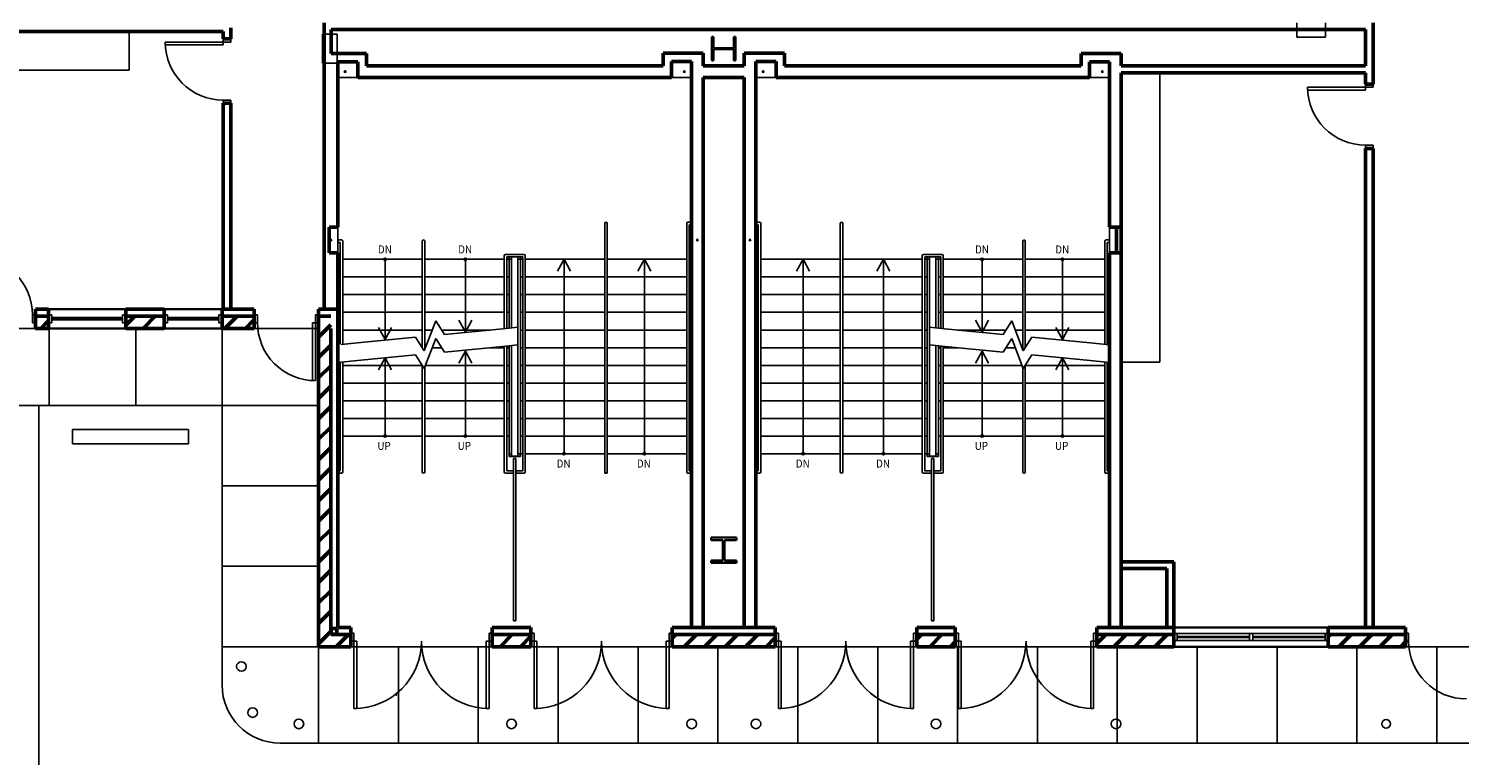
# Model space of a CAD drawing. Units: inches. Extents: x 0 to 32678, y 0 to 10775.
# Drawn here: x 18578 to 19468, y 3584 to 4037 of the extents above; entities that cross this region are included whole.
import ezdxf

# ---------------------------------------------------------------- set-up
doc = ezdxf.new("R2010")
doc.units = ezdxf.units.IN
doc.header["$MEASUREMENT"] = 0
doc.layers.add('G-AIRPORT', color=15, linetype='Continuous')
doc.styles.add('01 Stairs$0$LBATEXT', font='ROMANS.SHX', dxfattribs={"width": 0.9, "height": 5})

# ---------------------------------------------------------------- blocks, each defined once
blk = doc.blocks.new('KEYPLAN T3 lv1')
at = {"layer": 'G-AIRPORT'}
for p, q in [((18544.55, 4034.65), (18640.55, 4034.65)), ((18640.55, 4034.65), (18640.55, 4010.65)), ((18760.87, 4015.01), (18760.87, 4033.01)), ((18760.87, 4033.01), (18769.87, 4033.01)), ((18769.87, 4033.01), (18769.87, 4015.01)), ((19366.75, 4031.18), (19366.75, 4040.18)), ((19384.75, 4040.18), (19384.75, 4031.18)), ((19384.75, 4031.18), (19366.75, 4031.18)), ((18769.87, 4015.01), (18760.87, 4015.01)), ((18640.55, 4010.65), (18544.55, 4010.65)), ((18782.9, 4006.01), (18770.4, 4006.01)), ((18977.9, 4006.01), (18990.4, 4006.01)), ((19042.9, 4006.01), (19030.4, 4006.01)), ((19237.89, 4006.01), (19250.39, 4006.01)), ((19257.65, 4009.01), (19281.65, 4009.01)), ((19257.65, 3829.01), (19257.65, 4009.01)), ((19281.65, 4009.01), (19281.65, 3985.01)), ((19281.65, 3985.01), (19281.65, 3829.01)), ((18990.4, 3916.01), (18988.15, 3916.01)), ((19030.4, 3916.01), (19032.65, 3916.01)), ((18770.4, 3912.88), (18770.4, 3896.88)), ((18936.4, 3915.26), (18936.4, 3760.01)), ((18937.9, 3915.26), (18937.9, 3760.01)), ((18987.4, 3760.76), (18987.4, 3915.26)), ((18988.9, 3761.51), (18988.9, 3914.51)), ((18990.4, 3914.51), (18988.9, 3914.51)), ((19030.4, 3914.51), (19031.9, 3914.51)), ((19031.9, 3761.51), (19031.9, 3914.51)), ((19033.4, 3760.76), (19033.4, 3915.26)), ((19082.9, 3915.26), (19082.9, 3760.76)), ((19084.4, 3915.26), (19084.4, 3760.76)), ((19250.4, 3913.01), (19250.4, 3897.01)), ((18770.4, 3905.01), (18772.65, 3905.01)), ((18770.4, 3903.51), (18771.9, 3903.51)), ((18771.9, 3840.2), (18771.9, 3903.51)), ((18773.4, 3840.34), (18773.4, 3904.26)), ((18822.9, 3904.26), (18822.9, 3837.94)), ((18824.4, 3904.26), (18824.4, 3836.77)), ((19196.4, 3904.26), (19196.4, 3836.77)), ((19197.9, 3904.26), (19197.9, 3837.94)), ((19247.4, 3840.13), (19247.4, 3904.26)), ((19250.4, 3905.01), (19248.15, 3905.01)), ((19248.9, 3839.99), (19248.9, 3903.51)), ((19250.4, 3903.51), (19248.9, 3903.51)), ((18771.9, 3894.51), (18770.4, 3894.51)), ((18822.9, 3893.01), (18773.4, 3893.01)), ((18799.74, 3893.01), (18799.74, 3843.06)), ((18873.9, 3893.01), (18824.4, 3893.01)), ((18849.68, 3893.01), (18849.68, 3847.77)), ((18873.9, 3895.26), (18873.9, 3849.9)), ((18874.65, 3896.01), (18886.15, 3896.01)), ((18875.4, 3894.51), (18875.4, 3850.04)), ((18875.4, 3894.51), (18885.4, 3894.51)), ((18876.9, 3893.01), (18875.4, 3893.01)), ((18876.9, 3893.01), (18876.9, 3894.51)), ((18876.9, 3893.01), (18876.9, 3850.19)), ((18878.4, 3893.01), (18876.9, 3893.01)), ((18878.4, 3893.01), (18878.4, 3894.51)), ((18878.4, 3893.01), (18878.4, 3850.34)), ((18878.4, 3893.01), (18878.4, 3850.34)), ((18882.4, 3893.01), (18882.4, 3894.51)), ((18882.4, 3893.01), (18882.4, 3772.01)), ((18882.4, 3893.01), (18882.4, 3772.01)), ((18882.4, 3893.01), (18883.9, 3893.01)), ((18883.9, 3893.01), (18883.9, 3894.51)), ((18885.4, 3893.01), (18883.9, 3893.01)), ((18883.9, 3893.01), (18883.9, 3772.01)), ((18885.4, 3894.51), (18885.4, 3761.51)), ((18886.9, 3895.26), (18886.9, 3760.76)), ((18936.4, 3893.01), (18886.9, 3893.01)), ((18907.07, 3885.54), (18911.12, 3893.01)), ((18911.12, 3893.01), (18915.16, 3885.54)), ((18911.12, 3893.01), (18911.12, 3772.01)), ((18987.4, 3893.01), (18937.9, 3893.01)), ((18957.01, 3885.54), (18961.06, 3893.01)), ((18961.06, 3893.01), (18965.1, 3885.54)), ((18961.06, 3893.01), (18961.06, 3772.01)), ((18990.4, 3894.51), (18988.9, 3894.51)), ((19030.4, 3894.51), (19031.9, 3894.51)), ((19033.4, 3893.01), (19082.9, 3893.01)), ((19055.7, 3885.54), (19059.74, 3893.01)), ((19059.74, 3893.01), (19063.79, 3885.54)), ((19059.74, 3893.01), (19059.74, 3772.01)), ((19084.4, 3893.01), (19133.9, 3893.01)), ((19105.63, 3885.54), (19109.68, 3893.01)), ((19109.68, 3893.01), (19113.73, 3885.54)), ((19109.68, 3893.01), (19109.68, 3772.01)), ((19133.9, 3895.26), (19133.9, 3760.76)), ((19146.15, 3896.01), (19134.65, 3896.01)), ((19135.4, 3894.51), (19135.4, 3761.51)), ((19145.4, 3894.51), (19135.4, 3894.51)), ((19135.4, 3893.01), (19136.9, 3893.01)), ((19136.9, 3893.01), (19136.9, 3894.51)), ((19136.9, 3893.01), (19136.9, 3772.01)), ((19138.4, 3893.01), (19136.9, 3893.01)), ((19138.4, 3893.01), (19138.4, 3894.51)), ((19138.4, 3893.01), (19138.4, 3772.01)), ((19138.4, 3893.01), (19138.4, 3772.01)), ((19142.4, 3893.01), (19142.4, 3894.51)), ((19142.4, 3893.01), (19142.4, 3850.34)), ((19142.4, 3893.01), (19142.4, 3850.34)), ((19142.4, 3893.01), (19143.9, 3893.01)), ((19143.9, 3893.01), (19143.9, 3894.51)), ((19143.9, 3893.01), (19145.4, 3893.01)), ((19143.9, 3893.01), (19143.9, 3850.19)), ((19145.4, 3894.51), (19145.4, 3850.04)), ((19146.9, 3895.26), (19146.9, 3849.9)), ((19146.9, 3893.01), (19196.4, 3893.01)), ((19171.12, 3893.01), (19171.12, 3847.77)), ((19197.9, 3893.01), (19247.4, 3893.01)), ((19221.06, 3893.01), (19221.06, 3843.06)), ((19248.9, 3894.51), (19250.4, 3894.51)), ((18822.9, 3882.01), (18773.4, 3882.01)), ((18873.9, 3882.01), (18824.4, 3882.01)), ((18876.9, 3882.01), (18875.4, 3882.01)), ((18885.4, 3882.01), (18883.9, 3882.01)), ((18936.4, 3882.01), (18886.9, 3882.01)), ((18987.4, 3882.01), (18937.9, 3882.01)), ((19033.4, 3882.01), (19082.9, 3882.01)), ((19084.4, 3882.01), (19133.9, 3882.01)), ((19135.4, 3882.01), (19136.9, 3882.01)), ((19143.9, 3882.01), (19145.4, 3882.01)), ((19146.9, 3882.01), (19196.4, 3882.01)), ((19197.9, 3882.01), (19247.4, 3882.01)), ((18822.9, 3871.01), (18773.4, 3871.01)), ((18873.9, 3871.01), (18824.4, 3871.01)), ((18876.9, 3871.01), (18875.4, 3871.01)), ((18885.4, 3871.01), (18883.9, 3871.01)), ((18936.4, 3871.01), (18886.9, 3871.01)), ((18987.4, 3871.01), (18937.9, 3871.01)), ((19033.4, 3871.01), (19082.9, 3871.01)), ((19084.4, 3871.01), (19133.9, 3871.01)), ((19135.4, 3871.01), (19136.9, 3871.01)), ((19143.9, 3871.01), (19145.4, 3871.01)), ((19146.9, 3871.01), (19196.4, 3871.01)), ((19197.9, 3871.01), (19247.4, 3871.01)), ((18822.9, 3860.01), (18773.4, 3860.01)), ((18824.11, 3836.02), (18831.31, 3854.81)), ((18873.9, 3860.01), (18824.4, 3860.01)), ((18831.31, 3854.81), (18836.67, 3846.29)), ((18849.68, 3847.77), (18845.63, 3855.23)), ((18853.73, 3855.23), (18849.68, 3847.77)), ((18876.9, 3860.01), (18875.4, 3860.01)), ((18885.4, 3860.01), (18883.9, 3860.01)), ((18936.4, 3860.01), (18886.9, 3860.01)), ((18987.4, 3860.01), (18937.9, 3860.01)), ((19033.4, 3860.01), (19082.9, 3860.01)), ((19084.4, 3860.01), (19133.9, 3860.01)), ((19135.4, 3860.01), (19136.9, 3860.01)), ((19143.9, 3860.01), (19145.4, 3860.01)), ((19146.9, 3860.01), (19196.4, 3860.01)), ((19171.12, 3847.77), (19167.07, 3855.23)), ((19175.16, 3855.23), (19171.12, 3847.77)), ((19189.49, 3854.81), (19184.13, 3846.29)), ((19196.69, 3836.02), (19189.49, 3854.81)), ((19197.9, 3860.01), (19247.4, 3860.01)), ((18698.4, 3850.01), (18002.36, 3850.01)), ((18590.85, 3850.01), (18590.84, 3802.01)), ((18644.63, 3850.01), (18644.62, 3802.01)), ((18698.4, 3850.01), (18698.4, 3802.01)), ((18718.4, 3850.01), (18757.4, 3850.01)), ((18822.9, 3849.01), (18773.4, 3849.01)), ((18782.49, 3841.03), (18818.75, 3844.54)), ((18799.74, 3843.06), (18795.7, 3850.52)), ((18803.79, 3850.52), (18799.74, 3843.06)), ((18818.75, 3844.54), (18824.11, 3836.02)), ((18825.03, 3849.01), (18824.4, 3849.01)), ((18829.09, 3849.01), (18824.4, 3849.01)), ((18864.82, 3849.01), (18834.96, 3849.01)), ((18836.67, 3846.29), (18872.93, 3849.8)), ((18872.93, 3849.8), (18882.4, 3850.73)), ((18885.4, 3849.01), (18883.9, 3849.01)), ((18936.4, 3849.01), (18886.9, 3849.01)), ((18987.4, 3849.01), (18937.9, 3849.01)), ((19033.4, 3849.01), (19082.9, 3849.01)), ((19084.4, 3849.01), (19133.9, 3849.01)), ((19135.4, 3849.01), (19136.9, 3849.01)), ((19147.86, 3849.8), (19138.4, 3850.73)), ((19184.13, 3846.29), (19147.86, 3849.8)), ((19155.98, 3849.01), (19185.84, 3849.01)), ((19191.71, 3849.01), (19196.4, 3849.01)), ((19195.77, 3849.01), (19196.4, 3849.01)), ((19202.04, 3844.54), (19196.69, 3836.02)), ((19197.9, 3849.01), (19247.4, 3849.01)), ((19238.31, 3841.03), (19202.04, 3844.54)), ((19221.06, 3843.06), (19217.01, 3850.52)), ((19225.1, 3850.52), (19221.06, 3843.06)), ((18772.52, 3840.05), (18782.49, 3841.03)), ((18824.11, 3825.02), (18831.31, 3843.81)), ((18829.09, 3838.01), (18834.96, 3838.01)), ((18831.31, 3843.81), (18836.67, 3835.29)), ((18836.67, 3835.29), (18872.93, 3838.8)), ((18845.63, 3828.47), (18849.68, 3835.93)), ((18849.68, 3835.93), (18853.73, 3828.47)), ((18849.68, 3835.93), (18849.68, 3783.01)), ((18873.9, 3838.01), (18864.82, 3838.01)), ((18872.93, 3838.8), (18882.4, 3839.73)), ((18873.9, 3838.9), (18873.9, 3760.76)), ((18875.4, 3839.04), (18875.4, 3761.51)), ((18876.9, 3838.01), (18875.4, 3838.01)), ((18876.9, 3839.19), (18876.9, 3772.01)), ((18878.4, 3839.34), (18878.4, 3772.01)), ((18878.4, 3839.34), (18878.4, 3772.01)), ((18885.4, 3838.01), (18883.9, 3838.01)), ((18936.4, 3838.01), (18886.9, 3838.01)), ((18987.4, 3838.01), (18937.9, 3838.01)), ((19033.4, 3838.01), (19082.9, 3838.01)), ((19084.4, 3838.01), (19133.9, 3838.01)), ((19135.4, 3838.01), (19136.9, 3838.01)), ((19147.86, 3838.8), (19138.4, 3839.73)), ((19142.4, 3839.34), (19142.4, 3772.01)), ((19142.4, 3839.34), (19142.4, 3772.01)), ((19143.9, 3839.19), (19143.9, 3772.01)), ((19143.9, 3838.01), (19145.4, 3838.01)), ((19145.4, 3839.04), (19145.4, 3761.51)), ((19146.9, 3838.9), (19146.9, 3760.76)), ((19146.9, 3838.01), (19155.98, 3838.01)), ((19184.13, 3835.29), (19147.86, 3838.8)), ((19167.07, 3828.47), (19171.12, 3835.93)), ((19171.12, 3835.93), (19175.16, 3828.47)), ((19171.12, 3835.93), (19171.12, 3783.01)), ((19189.49, 3843.81), (19184.13, 3835.29)), ((19191.71, 3838.01), (19185.84, 3838.01)), ((19196.69, 3825.02), (19189.49, 3843.81)), ((19250.4, 3839.84), (19238.31, 3841.03)), ((18771.9, 3761.51), (18771.9, 3829.2)), ((18772.52, 3829.05), (18782.49, 3830.03)), ((18773.4, 3760.76), (18773.4, 3829.34)), ((18821.8, 3827.01), (18773.4, 3827.01)), ((18782.49, 3830.03), (18818.75, 3833.54)), ((18795.7, 3824.23), (18799.74, 3831.7)), ((18799.74, 3831.7), (18803.79, 3824.23)), ((18799.74, 3831.7), (18799.74, 3783.01)), ((18818.75, 3833.54), (18824.11, 3825.02)), ((18822.9, 3827.01), (18821.56, 3827.01)), ((18822.9, 3826.94), (18822.9, 3760.76)), ((18873.9, 3827.01), (18824.87, 3827.01)), ((18876.9, 3827.01), (18875.4, 3827.01)), ((18885.4, 3827.01), (18883.9, 3827.01)), ((18936.4, 3827.01), (18886.9, 3827.01)), ((18987.4, 3827.01), (18937.9, 3827.01)), ((19033.4, 3827.01), (19082.9, 3827.01)), ((19084.4, 3827.01), (19133.9, 3827.01)), ((19135.4, 3827.01), (19136.9, 3827.01)), ((19143.9, 3827.01), (19145.4, 3827.01)), ((19146.9, 3827.01), (19195.93, 3827.01)), ((19202.04, 3833.54), (19196.69, 3825.02)), ((19197.9, 3827.01), (19199.24, 3827.01)), ((19197.9, 3826.94), (19197.9, 3760.76)), ((19199, 3827.01), (19247.4, 3827.01)), ((19238.31, 3830.03), (19202.04, 3833.54)), ((19217.01, 3824.23), (19221.06, 3831.7)), ((19221.06, 3831.7), (19225.1, 3824.23)), ((19221.06, 3831.7), (19221.06, 3783.01)), ((19250.4, 3828.84), (19238.31, 3830.03)), ((19247.4, 3760.76), (19247.4, 3829.13)), ((19248.9, 3761.51), (19248.9, 3828.99)), ((19281.65, 3829.01), (19257.65, 3829.01)), ((18824.4, 3825.77), (18824.4, 3760.76)), ((19196.4, 3825.77), (19196.4, 3760.76)), ((18822.9, 3816.01), (18773.4, 3816.01)), ((18873.9, 3816.01), (18824.4, 3816.01)), ((18876.9, 3816.01), (18875.4, 3816.01)), ((18885.4, 3816.01), (18883.9, 3816.01)), ((18936.4, 3816.01), (18886.9, 3816.01)), ((18987.4, 3816.01), (18937.9, 3816.01)), ((19033.4, 3816.01), (19082.9, 3816.01)), ((19084.4, 3816.01), (19133.9, 3816.01)), ((19135.4, 3816.01), (19136.9, 3816.01)), ((19143.9, 3816.01), (19145.4, 3816.01)), ((19146.9, 3816.01), (19196.4, 3816.01)), ((19197.9, 3816.01), (19247.4, 3816.01)), ((18166.4, 3802.01), (18698.4, 3802.01)), ((18578.4, 3802.01), (18698.4, 3802.01)), ((18584.4, 3802.01), (18584.4, 3568.01)), ((18698.4, 3802.01), (18698.4, 3628.01)), ((18698.4, 3802.01), (18758.43, 3802.01)), ((18822.9, 3805.01), (18773.4, 3805.01)), ((18873.9, 3805.01), (18824.4, 3805.01)), ((18876.9, 3805.01), (18875.4, 3805.01)), ((18885.4, 3805.01), (18883.9, 3805.01)), ((18936.4, 3805.01), (18886.9, 3805.01)), ((18987.4, 3805.01), (18937.9, 3805.01)), ((19033.4, 3805.01), (19082.9, 3805.01)), ((19084.4, 3805.01), (19133.9, 3805.01)), ((19135.4, 3805.01), (19136.9, 3805.01)), ((19143.9, 3805.01), (19145.4, 3805.01)), ((19146.9, 3805.01), (19196.4, 3805.01)), ((19197.9, 3805.01), (19247.4, 3805.01)), ((18822.9, 3794.01), (18773.4, 3794.01)), ((18873.9, 3794.01), (18824.4, 3794.01)), ((18876.9, 3794.01), (18875.4, 3794.01)), ((18885.4, 3794.01), (18883.9, 3794.01)), ((18936.4, 3794.01), (18886.9, 3794.01)), ((18936.4, 3794.01), (18886.9, 3794.01)), ((18987.4, 3794.01), (18937.9, 3794.01)), ((18987.4, 3794.01), (18937.9, 3794.01)), ((19033.4, 3794.01), (19082.9, 3794.01)), ((19033.4, 3794.01), (19082.9, 3794.01)), ((19084.4, 3794.01), (19133.9, 3794.01)), ((19084.4, 3794.01), (19133.9, 3794.01)), ((19135.4, 3794.01), (19136.9, 3794.01)), ((19143.9, 3794.01), (19145.4, 3794.01)), ((19146.9, 3794.01), (19196.4, 3794.01)), ((19197.9, 3794.01), (19247.4, 3794.01)), ((18605.4, 3787.12), (18605.4, 3778.12)), ((18677.4, 3787.12), (18605.4, 3787.12)), ((18677.4, 3778.12), (18677.4, 3787.12)), ((18822.9, 3783.01), (18773.4, 3783.01)), ((18873.9, 3783.01), (18824.4, 3783.01)), ((18876.9, 3783.01), (18875.4, 3783.01)), ((18885.4, 3783.01), (18883.9, 3783.01)), ((18936.4, 3783.01), (18886.9, 3783.01)), ((18987.4, 3783.01), (18937.9, 3783.01)), ((19033.4, 3783.01), (19082.9, 3783.01)), ((19084.4, 3783.01), (19133.9, 3783.01)), ((19135.4, 3783.01), (19136.9, 3783.01)), ((19143.9, 3783.01), (19145.4, 3783.01)), ((19146.9, 3783.01), (19196.4, 3783.01)), ((19197.9, 3783.01), (19247.4, 3783.01)), ((18605.4, 3778.12), (18677.4, 3778.12)), ((18771.9, 3781.51), (18770.4, 3781.51)), ((19248.9, 3781.51), (19250.4, 3781.51)), ((18878.4, 3772.01), (18876.9, 3772.01)), ((18876.9, 3772.01), (18876.9, 3770.25)), ((18883.9, 3770.5), (18876.9, 3770.5)), ((18883.9, 3770.25), (18876.9, 3770.25)), ((18878.4, 3772.01), (18878.4, 3770.5)), ((18879.65, 3668.01, 86.63), (18879.65, 3769.01, -0.63)), ((18879.65, 3769.01), (18881.15, 3769.01)), ((18881.15, 3668.01, 86.63), (18881.15, 3769.01, -0.63)), ((18882.4, 3772.01), (18883.9, 3772.01)), ((18882.4, 3772.01), (18882.4, 3770.5)), ((18885.4, 3772.01), (18883.9, 3772.01)), ((18883.9, 3772.01), (18883.9, 3770.25)), ((18936.4, 3772.01), (18886.9, 3772.01)), ((18936.4, 3772.01), (18886.9, 3772.01)), ((18987.4, 3772.01), (18937.9, 3772.01)), ((18987.4, 3772.01), (18937.9, 3772.01)), ((18990.4, 3770.51), (18988.9, 3770.51)), ((18990.4, 3770.51), (18988.9, 3770.51)), ((19030.4, 3770.51), (19031.9, 3770.51)), ((19030.4, 3770.51), (19031.9, 3770.51)), ((19033.4, 3772.01), (19082.9, 3772.01)), ((19033.4, 3772.01), (19082.9, 3772.01)), ((19084.4, 3772.01), (19133.9, 3772.01)), ((19084.4, 3772.01), (19133.9, 3772.01)), ((19135.4, 3772.01), (19136.9, 3772.01)), ((19138.4, 3772.01), (19136.9, 3772.01)), ((19136.9, 3772.01), (19136.9, 3770.25)), ((19136.9, 3770.5), (19143.9, 3770.5)), ((19136.9, 3770.25), (19143.9, 3770.25)), ((19138.4, 3772.01), (19138.4, 3770.5)), ((19139.65, 3668.01, 86), (19139.65, 3769.01, -0.63)), ((19139.65, 3769.01), (19141.15, 3769.01)), ((19141.15, 3668.01, 86), (19141.15, 3769.01, -0.63)), ((19142.4, 3772.01), (19143.9, 3772.01)), ((19142.4, 3772.01), (19142.4, 3770.5)), ((19143.9, 3772.01), (19143.9, 3770.25)), ((18770.4, 3761.51), (18771.9, 3761.51)), ((18770.4, 3760.01), (18772.65, 3760.01)), ((18874.65, 3760.01), (18879.65, 3760.01)), ((18875.4, 3761.51), (18879.65, 3761.51)), ((18881.15, 3761.51), (18885.4, 3761.51)), ((18881.15, 3760.01), (18886.15, 3760.01)), ((18937.9, 3760.01), (18936.4, 3760.01)), ((18990.4, 3760.01), (18988.15, 3760.01)), ((18990.4, 3761.51), (18988.9, 3761.51)), ((19030.4, 3761.51), (19031.9, 3761.51)), ((19030.4, 3760.01), (19032.65, 3760.01)), ((19139.65, 3760.01), (19134.65, 3760.01)), ((19139.65, 3761.51), (19135.4, 3761.51)), ((19145.4, 3761.51), (19141.15, 3761.51)), ((19146.15, 3760.01), (19141.15, 3760.01)), ((19250.4, 3760.01), (19248.15, 3760.01)), ((19250.4, 3761.51), (19248.9, 3761.51)), ((18698.4, 3752.01), (18758.43, 3752.01)), ((18698.4, 3702.01), (18758.43, 3702.01)), ((18879.65, 3668.01, 86), (18881.15, 3668.01, 86)), ((19139.65, 3668.01, 85.37), (19141.15, 3668.01, 85.37)), ((18698.4, 3652.01), (18758.43, 3652.01)), ((21178.4, 3652.01), (18758.4, 3652.01)), ((18758.4, 3652.01), (18758.4, 3592.01)), ((18808.08, 3652.01), (18808.08, 3592.01)), ((18857.75, 3652.01), (18857.75, 3592.01)), ((18907.43, 3652.01), (18907.43, 3592.01)), ((18957.11, 3652.01), (18957.11, 3592.01)), ((19006.79, 3652.01), (19006.79, 3592.01)), ((19056.47, 3652.01), (19056.47, 3592.01)), ((19106.15, 3652.01), (19106.15, 3592.01)), ((19155.82, 3652.01), (19155.82, 3592.01)), ((19205.5, 3652.01), (19205.5, 3592.01)), ((19255.18, 3652.01), (19255.18, 3592.01)), ((19304.86, 3652.01), (19304.86, 3592.01)), ((19354.54, 3652.01), (19354.54, 3592.01)), ((19404.21, 3652.01), (19404.21, 3592.01)), ((19453.89, 3652.01), (19453.89, 3592.01)), ((20214.39, 3592.01), (18734.43, 3592.01))]:
    blk.add_line(p, q, dxfattribs=at)
at = {"layer": 'G-AIRPORT', "linetype": 'Continuous', "lineweight": 50}
for p, q in [((18544.55, 4034.65), (18698.99, 4034.65)), ((18698.99, 4034.65), (18698.99, 4030.08)), ((18703.87, 4030.08), (18703.87, 4037.08)), ((18761.9, 4040.18), (18761.9, 4021)), ((18766.15, 4021), (18766.15, 4035.93)), ((18766.15, 4035.93), (18803.43, 4035.93)), ((18803.43, 4035.93), (19013.43, 4035.93)), ((19013.43, 4035.93), (19253.4, 4035.93)), ((19253.4, 4035.93), (19409.5, 4035.93)), ((19409.5, 4035.93), (19409.5, 4013.26)), ((19414.37, 4009.01), (19414.37, 4040.18)), ((18698.99, 4030.08), (18703.87, 4030.08)), ((18761.9, 4021), (18761.9, 3912.88)), ((18788.15, 4021), (18766.15, 4021)), ((18770.4, 3913.01), (18770.4, 4015.75)), ((18770.4, 4015.75), (18782.9, 4015.75)), ((18782.9, 4015.75), (18782.9, 4006.01)), ((18788.15, 4013.26), (18788.15, 4021)), ((18997.65, 4021.25), (18972.65, 4021.25)), ((18972.65, 4021.25), (18972.65, 4013.26)), ((18977.9, 4016), (18990.4, 4016)), ((18977.9, 4006.01), (18977.9, 4016)), ((18990.4, 4016), (18990.4, 4006.01)), ((18997.65, 4013.26), (18997.65, 4021.25)), ((19023.15, 4021.25), (19023.15, 4013.26)), ((19048.15, 4021.25), (19023.15, 4021.25)), ((19030.4, 4006.01), (19030.4, 4016)), ((19030.4, 4016), (19042.9, 4016)), ((19042.9, 4016), (19042.9, 4006.01)), ((19048.15, 4013.26), (19048.15, 4021.25)), ((19257.65, 4021), (19232.64, 4021)), ((19232.64, 4021), (19232.64, 4013.26)), ((19237.89, 4015.75), (19250.4, 4015.75)), ((19237.89, 4006.01), (19237.89, 4015.75)), ((19250.4, 4015.75), (19250.4, 4009.01)), ((19257.65, 4013.26), (19257.65, 4021)), ((18782.9, 4006.01), (18977.9, 4006.01)), ((18972.65, 4013.26), (18788.15, 4013.26)), ((18990.4, 4006.01), (18990.4, 3664.01)), ((19023.15, 4013.26), (18997.65, 4013.26)), ((18997.65, 3664.01), (18997.65, 4006.01)), ((18997.65, 4006.01), (19023.15, 4006.01)), ((19023.15, 4006.01), (19023.15, 3664.01)), ((19030.4, 3664.01), (19030.4, 4006.01)), ((19042.9, 4006.01), (19237.89, 4006.01)), ((19232.64, 4013.26), (19048.15, 4013.26)), ((19250.4, 4009.01), (19250.4, 3913.01)), ((19409.5, 4013.26), (19257.65, 4013.26)), ((19257.65, 3913.01), (19257.65, 4009.01)), ((19257.65, 4009.01), (19409.5, 4009.01)), ((19409.5, 4009.01), (19409.5, 4002.01)), ((19414.37, 4002.01), (19414.37, 4009.01)), ((19409.5, 4002.01), (19414.37, 4002.01)), ((18703.87, 3990.08), (18698.99, 3990.08)), ((18698.99, 3990.08), (18698.99, 3862.01)), ((18703.87, 3862.01), (18703.87, 3990.08)), ((19414.37, 3962.01), (19409.5, 3962.01)), ((19409.5, 3962.01), (19409.5, 3664.01)), ((19414.37, 3664.01), (19414.37, 3962.01)), ((18761.9, 3912.88), (18761.9, 3897.01)), ((18764.9, 3913.01), (18770.4, 3913.01)), ((18764.9, 3897.01), (18764.9, 3913.01)), ((19250.4, 3913.01), (19257.65, 3913.01)), ((19257.65, 3913.01), (19254.65, 3913.01)), ((19254.65, 3913.01), (19254.65, 3897.01)), ((19257.65, 3897.01), (19257.65, 3913.01)), ((18761.9, 3897.01), (18761.9, 3862.01)), ((18770.4, 3897.01), (18764.9, 3897.01)), ((18770.4, 3862.01), (18770.4, 3897.01)), ((19257.65, 3897.01), (19250.4, 3897.01)), ((19250.4, 3897.01), (19250.4, 3664.01)), ((19254.65, 3897.01), (19257.65, 3897.01)), ((19257.65, 3664.01), (19257.65, 3897.01)), ((18590.4, 3862.01), (18582.4, 3862.01)), ((18582.4, 3862.01), (18582.4, 3850.01)), ((18590.4, 3857.64), (18582.4, 3857.64)), ((18585.57, 3850.01), (18590.4, 3854.84)), ((18590.4, 3850.01), (18590.4, 3862.01)), ((18662.4, 3862.01), (18638.4, 3862.01)), ((18638.4, 3862.01), (18638.4, 3850.01)), ((18662.4, 3857.64), (18638.4, 3857.64)), ((18638.4, 3851.93), (18644.11, 3857.64)), ((18649.21, 3850.01), (18656.83, 3857.64)), ((18662.4, 3850.01), (18662.4, 3862.01)), ((18718.4, 3862.01), (18698.4, 3862.01)), ((18698.4, 3862.01), (18698.4, 3850.01)), ((18718.4, 3857.63), (18698.4, 3857.64)), ((18698.99, 3862.01), (18703.87, 3862.01)), ((18700.12, 3850.01), (18707.74, 3857.64)), ((18712.85, 3850.01), (18718.4, 3855.56)), ((18718.4, 3850.01), (18718.4, 3862.01)), ((18758.4, 3857.63), (18758.4, 3862.01)), ((18758.4, 3862.01), (18758.4, 3862.01)), ((18758.4, 3862.01), (18758.4, 3652.01)), ((18768.43, 3862.01), (18758.4, 3862.01)), ((18758.4, 3862.01), (18758.4, 3862.01)), ((18766.02, 3857.63), (18758.4, 3857.63)), ((18758.4, 3857.38), (18758.65, 3857.63)), ((18761.9, 3862.01), (18770.4, 3862.01)), ((18770.4, 3862.01), (18768.43, 3862.01)), ((18770.4, 3664.01), (18770.4, 3862.01)), ((18582.4, 3850.01), (18590.4, 3850.01)), ((18638.4, 3850.01), (18662.4, 3850.01)), ((18661.94, 3850.01), (18662.4, 3850.47)), ((18698.4, 3850.01), (18718.4, 3850.01)), ((18758.4, 3844.65), (18766.02, 3852.27)), ((18766.02, 3659.63), (18766.02, 3850.01)), ((18758.4, 3831.92), (18766.02, 3839.55)), ((18758.4, 3819.19), (18766.02, 3826.82)), ((18758.4, 3806.47), (18766.02, 3814.09)), ((18758.4, 3793.74), (18766.02, 3801.36)), ((18758.4, 3781.01), (18766.02, 3788.63)), ((18758.4, 3768.28), (18766.02, 3775.91)), ((18758.4, 3755.55), (18766.02, 3763.18)), ((18758.4, 3742.83), (18766.02, 3750.45)), ((18758.4, 3730.1), (18766.02, 3737.72)), ((18758.4, 3717.37), (18766.02, 3725)), ((18758.4, 3704.64), (18766.02, 3712.27)), ((19290.27, 3704.88), (19257.65, 3704.88)), ((19257.65, 3704.88), (19257.65, 3700.63)), ((19290.27, 3664.01), (19290.27, 3704.88)), ((18758.4, 3691.91), (18766.02, 3699.54)), ((19257.65, 3700.63), (19286.02, 3700.63)), ((19286.02, 3700.63), (19286.02, 3664.01)), ((18758.4, 3679.19), (18766.02, 3686.81)), ((18758.4, 3666.46), (18766.02, 3674.08)), ((18758.4, 3653.73), (18766.02, 3661.36)), ((18778.4, 3659.63), (18766.02, 3659.63)), ((18766.15, 3663.38), (18769.77, 3663.38)), ((18766.15, 3659.76), (18766.15, 3663.38)), ((18769.77, 3659.76), (18766.15, 3659.76)), ((18769.4, 3652.01), (18777.03, 3659.63)), ((18769.77, 3663.38), (18769.77, 3659.76)), ((18778.4, 3664.01), (18770.4, 3664.01)), ((18778.4, 3652.01), (18778.4, 3664.01)), ((18890.41, 3664.01), (18866.4, 3664.01)), ((18866.4, 3664.01), (18866.4, 3652.01)), ((18890.41, 3659.63), (18866.4, 3659.63)), ((18871.23, 3652.01), (18878.85, 3659.63)), ((18883.95, 3652.01), (18890.41, 3658.46)), ((18890.41, 3652.01), (18890.41, 3664.01)), ((19042.4, 3664.01), (18978.41, 3664.01)), ((18978.41, 3664.01), (18978.41, 3652.01)), ((19042.4, 3659.63), (18978.41, 3659.63)), ((18978.41, 3657.36), (18980.67, 3659.63)), ((18985.78, 3652.01), (18993.4, 3659.63)), ((18990.4, 3664.01), (18997.65, 3664.01)), ((18998.5, 3652.01), (19006.13, 3659.63)), ((19011.23, 3652.01), (19018.86, 3659.63)), ((19023.15, 3664.01), (19030.4, 3664.01)), ((19023.96, 3652.01), (19031.59, 3659.63)), ((19036.69, 3652.01), (19042.4, 3657.72)), ((19042.4, 3652.01), (19042.4, 3664.01)), ((19154.4, 3664.01), (19130.4, 3664.01)), ((19130.4, 3664.01), (19130.4, 3652.01)), ((19154.4, 3659.63), (19130.4, 3659.63)), ((19130.4, 3656.62), (19133.41, 3659.63)), ((19138.51, 3652.01), (19146.14, 3659.63)), ((19154.4, 3652.01), (19154.4, 3664.01)), ((19290.4, 3664.01), (19242.4, 3664.01)), ((19242.4, 3664.01), (19242.4, 3652.01)), ((19290.4, 3659.63), (19242.4, 3659.63)), ((19242.4, 3654.07), (19247.96, 3659.63)), ((19250.4, 3664.01), (19257.65, 3664.01)), ((19253.06, 3652.01), (19260.69, 3659.63)), ((19265.79, 3652.01), (19273.42, 3659.63)), ((19278.52, 3652.01), (19286.14, 3659.63)), ((19286.02, 3664.01), (19290.27, 3664.01)), ((19290.4, 3652.01), (19290.4, 3664.01)), ((19434.4, 3664.01), (19386.4, 3664.01)), ((19386.4, 3664.01), (19386.4, 3652.01)), ((19434.4, 3659.63), (19386.4, 3659.63)), ((19386.4, 3658.06), (19387.97, 3659.63)), ((19393.07, 3652.01), (19400.7, 3659.63)), ((19405.8, 3652.01), (19413.42, 3659.63)), ((19409.5, 3664.01), (19414.37, 3664.01)), ((19418.53, 3652.01), (19426.15, 3659.63)), ((19434.4, 3652.01), (19434.4, 3664.01)), ((18758.4, 3652.01), (18778.4, 3652.01)), ((18866.4, 3652.01), (18890.41, 3652.01)), ((18978.41, 3652.01), (19042.4, 3652.01)), ((19130.4, 3652.01), (19154.4, 3652.01)), ((19151.24, 3652.01), (19154.4, 3655.17)), ((19242.4, 3652.01), (19290.4, 3652.01)), ((19386.4, 3652.01), (19434.4, 3652.01)), ((19431.25, 3652.01), (19434.4, 3655.15))]:
    blk.add_line(p, q, dxfattribs=at)
at = {"layer": 'G-AIRPORT', "linetype": 'Continuous', "lineweight": 25}
for p, q in [((18662.99, 4026.33), (18662.99, 4028.08)), ((18662.99, 4028.08), (18698.99, 4028.08)), ((18698.99, 4026.33), (18662.99, 4026.33)), ((18698.99, 4028.08), (18698.99, 4026.33)), ((19373.5, 3998.26), (19373.5, 4000.01)), ((19373.5, 4000.01), (19409.5, 4000.01)), ((19409.5, 3998.26), (19373.5, 3998.26)), ((19414.37, 4002.01), (19409.5, 4002.01)), ((19409.5, 4002.01), (19409.5, 4000.01)), ((19409.5, 4000.01), (19409.5, 3998.26)), ((19409.5, 4000.01), (19414.37, 4000.01)), ((19414.37, 4000.01), (19414.37, 4002.01)), ((19409.5, 3962.01), (19409.5, 3964.01)), ((19409.5, 3964.01), (19414.37, 3964.01)), ((19414.37, 3962.01), (19409.5, 3962.01)), ((19414.37, 3964.01), (19414.37, 3962.01)), ((18582.4, 3858.51), (18580.4, 3858.51)), ((18580.4, 3858.51), (18580.4, 3853.51)), ((18580.4, 3853.51), (18582.4, 3853.51)), ((18582.4, 3853.51), (18582.4, 3858.51)), ((18590.4, 3853.51), (18590.4, 3858.51)), ((18590.4, 3858.51), (18592.4, 3858.51)), ((18592.4, 3853.51), (18590.4, 3853.51)), ((18592.4, 3858.51), (18592.4, 3853.51)), ((18592.4, 3855.26), (18592.4, 3856.76)), ((18592.4, 3856.76), (18636.4, 3856.76)), ((18636.4, 3855.26), (18592.4, 3855.26)), ((18592.9, 3856.76), (18592.9, 3855.26)), ((18635.9, 3856.01), (18592.9, 3856.01)), ((18635.9, 3856.76), (18635.9, 3855.26)), ((18638.4, 3858.51), (18636.4, 3858.51)), ((18636.4, 3858.51), (18636.4, 3853.51)), ((18636.4, 3856.76), (18636.4, 3855.26)), ((18636.4, 3853.51), (18638.4, 3853.51)), ((18638.4, 3853.51), (18638.4, 3858.51)), ((18662.4, 3853.51), (18662.4, 3858.51)), ((18662.4, 3858.51), (18664.4, 3858.51)), ((18664.4, 3853.51), (18662.4, 3853.51)), ((18664.4, 3858.51), (18664.4, 3853.51)), ((18664.4, 3855.26), (18664.4, 3856.76)), ((18664.4, 3856.76), (18696.4, 3856.76)), ((18696.4, 3855.26), (18664.4, 3855.26)), ((18664.9, 3856.76), (18664.9, 3855.26)), ((18695.9, 3856.01), (18664.9, 3856.01)), ((18695.9, 3856.76), (18695.9, 3855.26)), ((18698.4, 3858.51), (18696.4, 3858.51)), ((18696.4, 3858.51), (18696.4, 3853.51)), ((18696.4, 3856.76), (18696.4, 3855.26)), ((18696.4, 3853.51), (18698.4, 3853.51)), ((18698.4, 3853.51), (18698.4, 3858.51)), ((18720.4, 3858.51), (18718.4, 3858.51)), ((18718.4, 3858.51), (18718.4, 3853.51)), ((18718.4, 3853.51), (18720.4, 3853.51)), ((18720.4, 3853.51), (18720.4, 3858.51)), ((18756.4, 3853.51), (18754.65, 3853.51)), ((18754.65, 3853.51), (18754.65, 3817.51)), ((18756.4, 3858.51), (18758.4, 3858.51)), ((18756.4, 3853.51), (18756.4, 3858.51)), ((18756.4, 3817.51), (18756.4, 3853.51)), ((18758.4, 3853.51), (18756.4, 3853.51)), ((18758.4, 3858.51), (18758.4, 3853.51)), ((18754.65, 3817.51), (18756.4, 3817.51)), ((18780.4, 3660.51), (18778.4, 3660.51)), ((18778.4, 3660.51), (18778.4, 3655.51)), ((18780.4, 3655.51), (18780.4, 3660.51)), ((18864.4, 3660.51), (18866.4, 3660.51)), ((18864.4, 3655.51), (18864.4, 3660.51)), ((18866.4, 3660.51), (18866.4, 3655.51)), ((18892.41, 3660.51), (18890.41, 3660.51)), ((18890.41, 3660.51), (18890.41, 3655.51)), ((18892.41, 3655.51), (18892.41, 3660.51)), ((18976.41, 3660.51), (18978.41, 3660.51)), ((18976.41, 3655.51), (18976.41, 3660.51)), ((18978.41, 3660.51), (18978.41, 3655.51)), ((19044.4, 3660.51), (19042.4, 3660.51)), ((19042.4, 3660.51), (19042.4, 3655.51)), ((19044.4, 3655.51), (19044.4, 3660.51)), ((19128.4, 3660.51), (19130.4, 3660.51)), ((19128.4, 3655.51), (19128.4, 3660.51)), ((19130.4, 3660.51), (19130.4, 3655.51)), ((19156.4, 3660.51), (19154.4, 3660.51)), ((19154.4, 3660.51), (19154.4, 3655.51)), ((19156.4, 3655.51), (19156.4, 3660.51)), ((19240.4, 3660.51), (19242.4, 3660.51)), ((19240.4, 3655.51), (19240.4, 3660.51)), ((19242.4, 3660.51), (19242.4, 3655.51)), ((19386.4, 3660.26), (19290.4, 3660.26)), ((19290.4, 3660.26), (19290.4, 3655.76)), ((19292.4, 3660.26), (19290.4, 3660.26)), ((19290.4, 3660.26), (19290.4, 3655.76)), ((19292.4, 3655.76), (19292.4, 3660.26)), ((19337.4, 3658.26), (19292.4, 3658.26)), ((19292.4, 3658.26), (19292.4, 3657.76)), ((19292.4, 3657.76), (19337.4, 3657.76)), ((19339.4, 3660.26), (19337.4, 3660.26)), ((19337.4, 3660.26), (19337.4, 3655.76)), ((19337.4, 3657.76), (19337.4, 3658.26)), ((19339.4, 3655.76), (19339.4, 3660.26)), ((19384.4, 3658.26), (19339.4, 3658.26)), ((19339.4, 3658.26), (19339.4, 3657.76)), ((19339.4, 3657.76), (19384.4, 3657.76)), ((19386.4, 3660.26), (19384.4, 3660.26)), ((19384.4, 3660.26), (19384.4, 3655.76)), ((19384.4, 3657.76), (19384.4, 3658.26)), ((19386.4, 3655.76), (19386.4, 3660.26)), ((19386.4, 3655.76), (19386.4, 3660.26)), ((19436.4, 3660.51), (19434.4, 3660.51)), ((19434.4, 3660.51), (19434.4, 3655.51)), ((19436.4, 3655.51), (19436.4, 3660.51)), ((18778.4, 3655.51), (18780.4, 3655.51)), ((18780.4, 3655.51), (18782.15, 3655.51)), ((18780.4, 3613.51), (18780.4, 3655.51)), ((18782.15, 3655.51), (18782.15, 3613.51)), ((18864.4, 3655.51), (18862.65, 3655.51)), ((18862.65, 3655.51), (18862.65, 3613.51)), ((18864.4, 3613.51), (18864.4, 3655.51)), ((18866.4, 3655.51), (18864.4, 3655.51)), ((18890.41, 3655.51), (18892.41, 3655.51)), ((18892.41, 3655.51), (18894.16, 3655.51)), ((18892.41, 3613.51), (18892.41, 3655.51)), ((18894.16, 3655.51), (18894.16, 3613.51)), ((18976.41, 3655.51), (18974.66, 3655.51)), ((18974.66, 3655.51), (18974.66, 3613.51)), ((18976.41, 3613.51), (18976.41, 3655.51)), ((18978.41, 3655.51), (18976.41, 3655.51)), ((19042.4, 3655.51), (19044.4, 3655.51)), ((19044.4, 3655.51), (19046.15, 3655.51)), ((19044.4, 3613.51), (19044.4, 3655.51)), ((19046.15, 3655.51), (19046.15, 3613.51)), ((19128.4, 3655.51), (19126.65, 3655.51)), ((19126.65, 3655.51), (19126.65, 3613.51)), ((19128.4, 3613.51), (19128.4, 3655.51)), ((19130.4, 3655.51), (19128.4, 3655.51)), ((19154.4, 3655.51), (19156.4, 3655.51)), ((19156.4, 3655.51), (19158.15, 3655.51)), ((19156.4, 3613.51), (19156.4, 3655.51)), ((19158.15, 3655.51), (19158.15, 3613.51)), ((19240.4, 3655.51), (19238.65, 3655.51)), ((19238.65, 3655.51), (19238.65, 3613.51)), ((19240.4, 3613.51), (19240.4, 3655.51)), ((19242.4, 3655.51), (19240.4, 3655.51)), ((19290.4, 3655.76), (19386.4, 3655.76)), ((19290.4, 3655.76), (19292.4, 3655.76)), ((19337.4, 3655.76), (19339.4, 3655.76)), ((19384.4, 3655.76), (19386.4, 3655.76)), ((19434.4, 3655.51), (19436.4, 3655.51)), ((18782.15, 3613.51), (18780.4, 3613.51)), ((18862.65, 3613.51), (18864.4, 3613.51)), ((18894.16, 3613.51), (18892.41, 3613.51)), ((18974.66, 3613.51), (18976.41, 3613.51)), ((19046.15, 3613.51), (19044.4, 3613.51)), ((19126.65, 3613.51), (19128.4, 3613.51)), ((19158.15, 3613.51), (19156.4, 3613.51)), ((19238.65, 3613.51), (19240.4, 3613.51))]:
    blk.add_line(p, q, dxfattribs=at)
at = {"layer": 'G-AIRPORT', "linetype": 'Continuous', "lineweight": 25, "extrusion": (1.85051e-32, 2.09347e-17, -1)}
for p, q in [((18703.87, 4030.08), (18698.99, 4030.08)), ((18698.99, 4030.08), (18698.99, 4028.08)), ((18698.99, 4028.08), (18703.87, 4028.08)), ((18703.87, 4028.08), (18703.87, 4030.08)), ((18698.99, 3990.08), (18698.99, 3992.08)), ((18698.99, 3992.08), (18703.87, 3992.08)), ((18703.87, 3990.08), (18698.99, 3990.08)), ((18703.87, 3992.08), (18703.87, 3990.08))]:
    blk.add_line(p, q, dxfattribs=at)
at = {"layer": 'G-AIRPORT', "linetype": 'Continuous', "lineweight": 35}
for p, q in [((19004.1, 4031.37), (19003.07, 4031.37)), ((19003.07, 4031.37), (19003.07, 4016.65)), ((19004.1, 4024.33), (19004.1, 4031.37)), ((19016.7, 4024.33), (19004.1, 4024.33)), ((19004.1, 4016.65), (19004.1, 4023.69)), ((19004.1, 4023.69), (19016.7, 4023.69)), ((19017.73, 4031.37), (19016.7, 4031.37)), ((19016.7, 4031.37), (19016.7, 4024.33)), ((19016.7, 4023.69), (19016.7, 4016.65)), ((19017.73, 4016.65), (19017.73, 4031.37)), ((19003.07, 4016.65), (19004.1, 4016.65)), ((19016.7, 4016.65), (19017.73, 4016.65)), ((18638.4, 3862.01), (18590.4, 3862.01)), ((18698.4, 3862.01), (18662.4, 3862.01)), ((18590.4, 3850.01), (18638.4, 3850.01)), ((18662.4, 3850.01), (18698.4, 3850.01)), ((19018.3, 3719.87), (19002.5, 3719.87)), ((19002.5, 3719.87), (19002.5, 3718.31)), ((19002.5, 3718.31), (19009.91, 3718.31)), ((19009.91, 3718.31), (19009.91, 3705.71)), ((19010.89, 3705.71), (19010.89, 3718.31)), ((19010.89, 3718.31), (19018.3, 3718.31)), ((19018.3, 3718.31), (19018.3, 3719.87)), ((19009.91, 3705.71), (19002.5, 3705.71)), ((19002.5, 3705.71), (19002.5, 3704.15)), ((19002.5, 3704.15), (19018.3, 3704.15)), ((19018.3, 3705.71), (19010.89, 3705.71)), ((19018.3, 3704.15), (19018.3, 3705.71)), ((19386.4, 3664.01), (19290.4, 3664.01)), ((19290.4, 3652.01), (19386.4, 3652.01))]:
    blk.add_line(p, q, dxfattribs=at)
at = {"layer": 'G-AIRPORT', "linetype": 'Continuous', "lineweight": 18}
for p, q in [((18638.4, 3862.01), (18590.4, 3862.01)), ((18698.4, 3862.01), (18662.4, 3862.01)), ((18638.4, 3850.01), (18590.4, 3850.01)), ((18698.4, 3850.01), (18662.4, 3850.01)), ((19386.4, 3664.01, 40), (19290.4, 3664.01, 40)), ((19386.4, 3652.01, 40), (19290.4, 3652.01, 40))]:
    blk.add_line(p, q, dxfattribs=at)
at = {"layer": 'G-AIRPORT'}
for centre, radius in [((18774.9, 4009.76), 0.5), ((18774.9, 4009.76), 0.431), ((18985.9, 4009.76), 0.5), ((18985.9, 4009.76), 0.431), ((19034.9, 4009.76), 0.5), ((19034.9, 4009.76), 0.431), ((19245.89, 4009.76), 0.5), ((19245.89, 4009.76), 0.431), ((18766.15, 3905.01), 0.5), ((18766.15, 3905.01), 0.431), ((18994.02, 3905.01), 0.5), ((18994.02, 3905.01), 0.431), ((19026.77, 3905.01), 0.5), ((19026.77, 3905.01), 0.431), ((19254.64, 3905.01), 0.5), ((19254.64, 3905.01), 0.431), ((18710.4, 3639.69), 3), ((18717.43, 3611.04), 3), ((18746.12, 3604.01), 3), ((18878.4, 3604.01), 3), ((18990.41, 3604.01), 3), ((19030.4, 3604.01), 3), ((19142.4, 3604.01), 3), ((19254.4, 3604.01), 3), ((19422.4, 3604.01), 2.75)]:
    blk.add_circle(centre, radius, dxfattribs=at)
at = {"layer": 'G-AIRPORT', "linetype": 'Continuous', "lineweight": 25, "extrusion": (-8.28546e-31, 1.24381e-16, -1)}
blk.add_arc((-18698.99, 4028.08), 36, 270, 0, dxfattribs=at)
at = {"layer": 'G-AIRPORT', "linetype": 'Continuous', "lineweight": 25, "extrusion": (-3.89444e-33, 1.29822e-20, -1)}
blk.add_arc((-19409.5, 4000.01), 36, 270, 0, dxfattribs=at)
at = {"layer": 'G-AIRPORT'}
for centre, radius, start, end in [((18937.15, 3915.26), 0.75, 90, 180), ((18937.15, 3915.26), 0.75, 0, 90), ((18988.15, 3915.26), 0.75, 90, 180), ((19032.65, 3915.26), 0.75, 0, 90), ((19083.65, 3915.26), 0.75, 90, 180), ((19083.65, 3915.26), 0.75, 0, 90), ((18772.65, 3904.26), 0.75, 0, 90), ((18823.65, 3904.26), 0.75, 90, 180), ((18823.65, 3904.26), 0.75, 0, 90), ((19197.15, 3904.26), 0.75, 90, 180), ((19197.15, 3904.26), 0.75, 0, 90), ((19248.15, 3904.26), 0.75, 90, 180), ((18799.74, 3893.01), 0.75, 0, 180), ((18799.74, 3893.01), 0.75, 180, 0), ((18849.68, 3893.01), 0.75, 0, 180), ((18849.68, 3893.01), 0.75, 180, 0), ((18874.65, 3895.26), 0.75, 90, 180), ((18886.15, 3895.26), 0.75, 0, 90), ((19134.65, 3895.26), 0.75, 90, 180), ((19146.15, 3895.26), 0.75, 0, 90), ((19171.12, 3893.01), 0.75, 0, 180), ((19171.12, 3893.01), 0.75, 180, 0), ((19221.06, 3893.01), 0.75, 0, 180), ((19221.06, 3893.01), 0.75, 180, 0), ((18799.74, 3783.01), 0.75, 0, 180), ((18799.74, 3783.01), 0.75, 180, 0), ((18849.68, 3783.01), 0.75, 0, 180), ((18849.68, 3783.01), 0.75, 180, 0), ((19171.12, 3783.01), 0.75, 0, 180), ((19171.12, 3783.01), 0.75, 180, 0), ((19221.06, 3783.01), 0.75, 0, 180), ((19221.06, 3783.01), 0.75, 180, 0), ((18911.12, 3772.01), 0.75, 0, 180), ((18911.12, 3772.01), 0.75, 180, 0), ((18961.06, 3772.01), 0.75, 0, 180), ((18961.06, 3772.01), 0.75, 180, 0), ((19059.74, 3772.01), 0.75, 0, 180), ((19059.74, 3772.01), 0.75, 180, 0), ((19109.68, 3772.01), 0.75, 0, 180), ((19109.68, 3772.01), 0.75, 180, 0), ((18772.65, 3760.76), 0.75, 270, 0), ((18823.65, 3760.76), 0.75, 180, 270), ((18823.65, 3760.76), 0.75, 270, 0), ((18874.65, 3760.76), 0.75, 180, 270), ((18886.15, 3760.76), 0.75, 270, 0), ((18988.15, 3760.76), 0.75, 180, 270), ((19032.65, 3760.76), 0.75, 270, 0), ((19083.65, 3760.76), 0.75, 180, 270), ((19083.65, 3760.76), 0.75, 270, 0), ((19134.65, 3760.76), 0.75, 180, 270), ((19146.15, 3760.76), 0.75, 270, 0), ((19197.15, 3760.76), 0.75, 180, 270), ((19197.15, 3760.76), 0.75, 270, 0), ((19248.15, 3760.76), 0.75, 180, 270), ((18734.4, 3628.01), 36, 180, 270)]:
    blk.add_arc(centre, radius, start, end, dxfattribs=at)
at = {"layer": 'G-AIRPORT', "linetype": 'Continuous', "lineweight": 25}
for centre, radius, start, end in [((18544.4, 3858.52), 36, 359.99794, 89.99794), ((18756.4, 3853.51), 36, 179.99794, 269.99794), ((18864.4, 3655.51), 42, 180, 270), ((18976.41, 3655.51), 42, 180, 270), ((19128.4, 3655.51), 42, 180, 270), ((19240.4, 3655.51), 42, 180, 270), ((19472.4, 3655.51), 36, 180, 270)]:
    blk.add_arc(centre, radius, start, end, dxfattribs=at)
at = {"layer": 'G-AIRPORT', "linetype": 'Continuous', "lineweight": 25, "extrusion": (0, 0, -1)}
for centre in [(-18780.4, 3655.51), (-18892.41, 3655.51), (-19044.4, 3655.51), (-19156.4, 3655.51)]:
    blk.add_arc(centre, 42, 180, 270, dxfattribs=at)
at = {"layer": 'G-AIRPORT'}
for p in [(18826.65, 3893.01), (18937.9, 3893.01), (19082.9, 3893.01), (19194.15, 3893.01), (18806.8, 3621.86)]:
    blk.add_point(p, dxfattribs=at)
at = {"layer": 'G-AIRPORT', "style": '01 Stairs$0$LBATEXT', "width": 0.9}
for s, p in [('DN', (18795.29, 3896.65)), ('DN', (18845.23, 3896.65)), ('DN', (19166.67, 3896.65)), ('DN', (19216.61, 3896.65)), ('UP', (18794.95, 3774.42)), ('UP', (18844.89, 3774.42)), ('UP', (19166.48, 3774.42)), ('UP', (19216.42, 3774.42)), ('DN', (18906.44, 3763.42)), ('DN', (18956.37, 3763.42)), ('DN', (19055.21, 3763.42)), ('DN', (19105.15, 3763.42))]:
    blk.add_text(s, height=5, dxfattribs=at).set_placement(p)

msp = doc.modelspace()

# ---------------------------------------------------------------- block references
msp.add_blockref('KEYPLAN T3 lv1', (0, 0))

doc.saveas('drawing.dxf')
